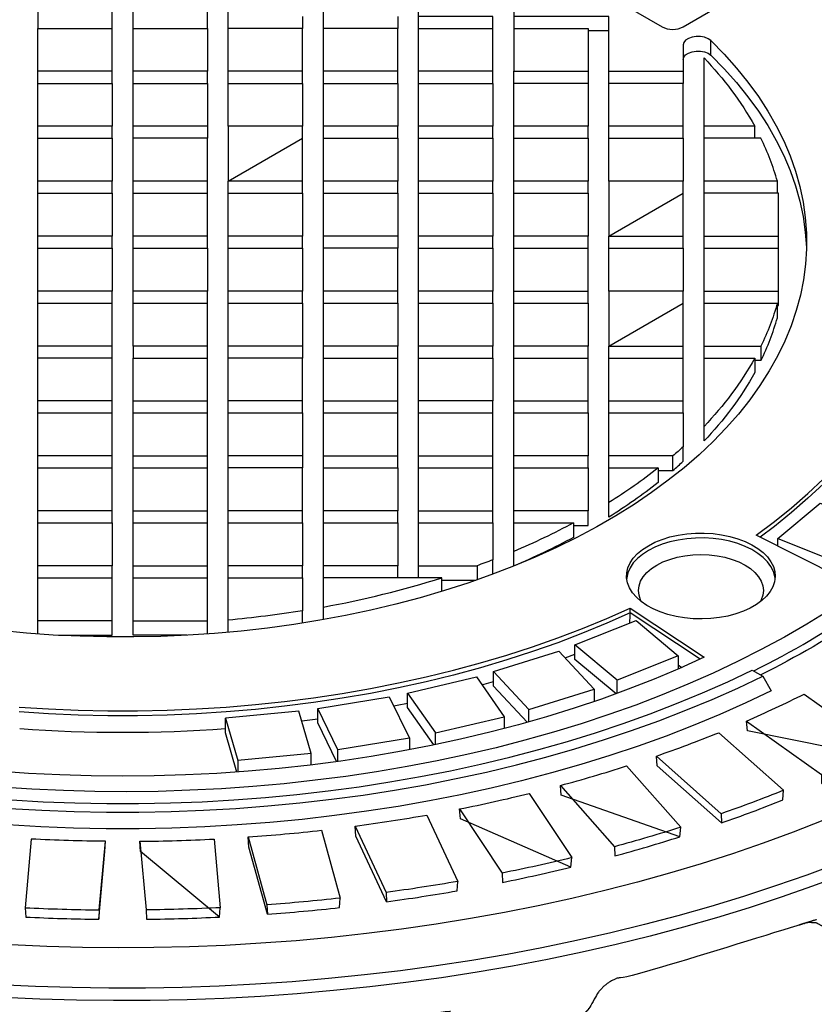
# Model space of a CAD drawing. Units: millimetres. Extents: x 47115 to 59350, y 55640 to 63829.
# Drawn here: x 57585 to 57718, y 57287 to 57452 of the extents above; entities that cross this region are included whole.
import ezdxf

# ---------------------------------------------------------------- set-up
doc = ezdxf.new("R2010")
doc.units = ezdxf.units.MM

# ---------------------------------------------------------------- blocks, each defined once
blk = doc.blocks.new('99606.80B - iso')
at = {"linetype": 'ByBlock', "lineweight": -2}
for p, q in [((-466.79, 1708.54), (-470.29, 1708.54)), ((-550.29, 1701.76), (-562.79, 1701.76)), ((-518.29, 1701.76), (-530.79, 1701.76)), ((-502.29, 1701.76), (-514.79, 1701.76)), ((-486.29, 1701.76), (-498.79, 1701.76)), ((-518.29, 1699.73), (-518.29, 1692.52)), ((-454.29, 1692.52), (-466.79, 1692.52)), ((-454.29, 1690.5), (-454.29, 1683.28)), ((-534.29, 1683.28), (-546.79, 1683.28)), ((-518.29, 1683.28), (-530.79, 1683.28)), ((-530.79, 1681.26), (-530.79, 1683.28)), ((-450.79, 1674.05), (-450.79, 1681.26)), ((-534.29, 1674.05), (-546.79, 1674.05)), ((-546.79, 1672.03), (-546.79, 1674.05)), ((-546.79, 1664.81), (-546.79, 1672.03)), ((-454.29, 1672.03), (-454.29, 1664.81)), ((-546.79, 1662.79), (-546.79, 1664.81)), ((-502.29, 1664.81), (-514.79, 1664.81)), ((-562.79, 1662.79), (-550.29, 1662.79)), ((-546.79, 1662.79), (-534.29, 1662.79)), ((-546.79, 1655.57), (-546.79, 1662.79)), ((-450.79, 1662.79), (-438.46, 1662.79)), ((-546.79, 1646.34), (-546.79, 1653.55)), ((-518.29, 1646.34), (-530.79, 1646.34)), ((-546.79, 1644.32), (-534.29, 1644.32)), ((-454.29, 1644.32), (-454.29, 1638.64)), ((-550.29, 1637.1), (-562.79, 1637.1)), ((-562.79, 1635.08), (-550.29, 1635.08)), ((-546.79, 1635.08), (-534.29, 1635.08)), ((-518.29, 1627.86), (-530.79, 1627.86)), ((-486.29, 1625.84), (-486.29, 1619.63)), ((-438.51, 1622.03), (-438.39, 1622.12)), ((-502.29, 1616.61), (-502.29, 1618.63)), ((-562.79, 1616.61), (-550.29, 1616.61)), ((-489.18, 1616.18), (-494.9, 1616.18)), ((-518.29, 1608.99), (-518.29, 1611.08)), ((-562.79, 1607.16), (-562.79, 1609.39)), ((-474.15, 1603.14), (-472.51, 1603.76)), ((-455.12, 1601.95), (-454.51, 1601.54)), ((-488.14, 1598.63), (-486.2, 1599.19)), ((-465.4, 1597.17), (-465.4, 1599.41)), ((-480.26, 1592.38), (-480.26, 1594.48)), ((-495.96, 1588.55), (-495.96, 1590.55)), ((-512.35, 1585.73), (-512.35, 1587.71)), ((-516.84, 1587.07), (-529.17, 1585.89)), ((-454.85, 1573.07), (-454.71, 1574.68)), ((-552.47, 1560.78), (-551.42, 1572.31)), ((-473.17, 1567.96), (-473.04, 1569.56)), ((-532.23, 1559.58), (-532.12, 1561.15))]:
    blk.add_line(p, q, dxfattribs=at)
at = {"linetype": 'ByBlock', "lineweight": -2, "flags": 128}
for points in [[(-428.32, 1568.57), (-433.52, 1566.64), (-438.8, 1564.8), (-444.18, 1563.04), (-449.63, 1561.37), (-455.17, 1559.79), (-460.79, 1558.31), (-466.47, 1556.91), (-472.22, 1555.61), (-478.04, 1554.41), (-483.91, 1553.3), (-489.83, 1552.29), (-495.8, 1551.37), (-501.81, 1550.55), (-507.86, 1549.84), (-513.94, 1549.22), (-520.05, 1548.7), (-526.19, 1548.28), (-532.34, 1547.97), (-538.51, 1547.75), (-544.68, 1547.64), (-550.86, 1547.63), (-557.03, 1547.72), (-563.2, 1547.91), (-569.35, 1548.2)], [(-430.81, 1575.8), (-435.78, 1573.86), (-440.85, 1572), (-446.01, 1570.22), (-451.25, 1568.54), (-456.58, 1566.94), (-461.99, 1565.44), (-467.48, 1564.02), (-473.03, 1562.7), (-478.65, 1561.47), (-484.32, 1560.34), (-490.05, 1559.31), (-495.84, 1558.37), (-501.66, 1557.53), (-507.53, 1556.79), (-513.43, 1556.15), (-519.36, 1555.6), (-525.32, 1555.16), (-531.29, 1554.82), (-537.28, 1554.58), (-543.28, 1554.44), (-549.29, 1554.4), (-555.29, 1554.47), (-561.29, 1554.63), (-567.28, 1554.9)], [(-429.88, 1611.05), (-433.51, 1608.8), (-437.27, 1606.63), (-441.16, 1604.53), (-445.16, 1602.51), (-449.28, 1600.57), (-453.51, 1598.7), (-457.84, 1596.92), (-462.27, 1595.22), (-466.8, 1593.61), (-471.42, 1592.08), (-476.12, 1590.65), (-480.9, 1589.3), (-485.76, 1588.05), (-490.69, 1586.9), (-495.68, 1585.83), (-500.73, 1584.87), (-505.84, 1584), (-510.99, 1583.23), (-516.18, 1582.56), (-521.4, 1581.99), (-526.66, 1581.52), (-531.94, 1581.15), (-537.24, 1580.88), (-542.55, 1580.71), (-547.87, 1580.65), (-553.19, 1580.69), (-558.51, 1580.83), (-563.81, 1581.07), (-569.1, 1581.41)], [(-427.65, 1616.57), (-442, 1623.78), (-438.95, 1626.05), (-436.06, 1628.39), (-433.31, 1630.79), (-430.72, 1633.25)], [(-449.64, 1704.46), (-449.64, 1706.91), (-447.4, 1704.64), (-445.32, 1702.31), (-443.4, 1699.94), (-441.65, 1697.52), (-440.06, 1695.07), (-438.64, 1692.59), (-437.39, 1690.07), (-436.31, 1687.53), (-435.41, 1684.96), (-434.68, 1682.38), (-434.13, 1679.78), (-433.76, 1677.17), (-433.57, 1674.56), (-433.55, 1671.94), (-433.72, 1669.32), (-434.06, 1666.71), (-434.58, 1664.11), (-435.28, 1661.53), (-436.15, 1658.96), (-437.2, 1656.41), (-438.42, 1653.89), (-439.82, 1651.4), (-441.38, 1648.94), (-443.11, 1646.52), (-445, 1644.14), (-447.05, 1641.81), (-449.26, 1639.53), (-451.63, 1637.29), (-454.15, 1635.11), (-456.81, 1633), (-459.61, 1630.94), (-462.56, 1628.95), (-465.63, 1627.03), (-468.84, 1625.18), (-472.17, 1623.4), (-475.62, 1621.7), (-479.18, 1620.08), (-482.85, 1618.54), (-486.62, 1617.09), (-490.49, 1615.72), (-494.45, 1614.45), (-498.49, 1613.26), (-502.61, 1612.17), (-506.81, 1611.17), (-511.06, 1610.27), (-515.38, 1609.47), (-519.74, 1608.76), (-524.16, 1608.16), (-528.6, 1607.65), (-533.08, 1607.25), (-537.59, 1606.95), (-542.11, 1606.75), (-546.64, 1606.66), (-551.18, 1606.66), (-555.71, 1606.78), (-560.22, 1606.99), (-564.73, 1607.31), (-569.2, 1607.73)], [(-449.64, 1706.91), (-450.09, 1707.24), (-450.69, 1707.47), (-451.37, 1707.6), (-452.1, 1707.61), (-452.79, 1707.5), (-453.4, 1707.28), (-453.88, 1706.97), (-454.18, 1706.59), (-454.29, 1706.18), (-454.29, 1701.76), (-454.29, 1699.73), (-466.79, 1699.73), (-466.79, 1701.76), (-454.29, 1701.76)], [(-454.29, 1703.73), (-454.18, 1704.14), (-453.88, 1704.52), (-453.4, 1704.83), (-452.79, 1705.05), (-452.1, 1705.16), (-451.37, 1705.15), (-450.69, 1705.02), (-450.09, 1704.79), (-449.64, 1704.46), (-447.4, 1702.19), (-445.32, 1699.86), (-443.4, 1697.49), (-441.65, 1695.07), (-440.06, 1692.62), (-438.64, 1690.14), (-437.39, 1687.62), (-436.31, 1685.08), (-435.41, 1682.51), (-434.68, 1679.93), (-434.13, 1677.33), (-433.76, 1674.72), (-433.57, 1672.11), (-433.56, 1671.81)], [(-427.33, 1566.69), (-432.53, 1564.75), (-437.83, 1562.9), (-443.21, 1561.13), (-448.68, 1559.46), (-454.22, 1557.87), (-459.85, 1556.37), (-465.54, 1554.97), (-471.3, 1553.66), (-477.13, 1552.45), (-483.01, 1551.33), (-488.94, 1550.31), (-494.92, 1549.38), (-500.94, 1548.55), (-507, 1547.83), (-513.1, 1547.2), (-519.22, 1546.67), (-525.37, 1546.24), (-531.53, 1545.91), (-537.71, 1545.68), (-543.9, 1545.56), (-550.09, 1545.53), (-556.28, 1545.61), (-562.46, 1545.78), (-568.63, 1546.06)], [(-460.15, 1622.01), (-459.04, 1622.58), (-457.83, 1623.07), (-456.52, 1623.47), (-455.14, 1623.78), (-453.7, 1623.99), (-452.24, 1624.1), (-450.76, 1624.12), (-449.28, 1624.03), (-447.84, 1623.84), (-446.44, 1623.55), (-445.12, 1623.17), (-443.87, 1622.71), (-442.74, 1622.16), (-441.72, 1621.54), (-440.84, 1620.85), (-440.11, 1620.11), (-439.53, 1619.32), (-439.12, 1618.5), (-438.88, 1617.65), (-438.81, 1616.8), (-438.92, 1615.95), (-439.21, 1615.11), (-439.66, 1614.29), (-440.28, 1613.52), (-441.05, 1612.79), (-441.96, 1612.12), (-443.01, 1611.51), (-444.18, 1610.98), (-445.44, 1610.54), (-446.79, 1610.18), (-448.2, 1609.92), (-449.65, 1609.76), (-451.13, 1609.69), (-452.61, 1609.73), (-454.07, 1609.87), (-455.49, 1610.11), (-456.85, 1610.44), (-458.14, 1610.86), (-459.33, 1611.37), (-460.41, 1611.96), (-461.36, 1612.61), (-462.17, 1613.33), (-462.82, 1614.1), (-463.32, 1614.9), (-463.65, 1615.74), (-463.8, 1616.59), (-463.78, 1617.44), (-463.58, 1618.29), (-463.21, 1619.12), (-462.68, 1619.91), (-461.98, 1620.67), (-461.13, 1621.37), (-460.15, 1622.01)], [(-438.83, 1616.5), (-438.88, 1616.84), (-439.12, 1617.68), (-439.53, 1618.5), (-440.11, 1619.29), (-440.84, 1620.03), (-441.72, 1620.72), (-442.74, 1621.34), (-443.87, 1621.89), (-445.12, 1622.36), (-446.44, 1622.74), (-447.84, 1623.02), (-449.28, 1623.21), (-450.76, 1623.3), (-452.24, 1623.29), (-453.7, 1623.17), (-455.14, 1622.96), (-456.52, 1622.65), (-457.83, 1622.25), (-459.04, 1621.76), (-460.15, 1621.19), (-461.13, 1620.55), (-461.98, 1619.85), (-462.68, 1619.1), (-463.21, 1618.3), (-463.58, 1617.47), (-463.78, 1616.62), (-463.79, 1616.5)], [(-461.28, 1612.55), (-461.45, 1612.89), (-461.72, 1613.67), (-461.81, 1614.46), (-461.72, 1615.25), (-461.45, 1616.03), (-461.01, 1616.78), (-460.4, 1617.49), (-459.64, 1618.15), (-458.74, 1618.74), (-457.7, 1619.27), (-456.56, 1619.71), (-455.33, 1620.06), (-454.03, 1620.31), (-452.68, 1620.47), (-451.31, 1620.52), (-449.94, 1620.47), (-448.59, 1620.31), (-447.29, 1620.06), (-446.06, 1619.71), (-444.92, 1619.27), (-443.89, 1618.74), (-442.98, 1618.15), (-442.22, 1617.49), (-441.61, 1616.78), (-441.17, 1616.03), (-440.9, 1615.25), (-440.81, 1614.46), (-440.9, 1613.67), (-441.17, 1612.89), (-441.34, 1612.55)], [(-451.46, 1602.91), (-463.21, 1610.71), (-463.21, 1611.53), (-450.74, 1603.25), (-454.9, 1601.37), (-459.18, 1599.57), (-463.56, 1597.86), (-468.04, 1596.23), (-472.61, 1594.7), (-477.26, 1593.25), (-482, 1591.9), (-486.82, 1590.64), (-491.71, 1589.48), (-496.67, 1588.41), (-501.68, 1587.44), (-506.75, 1586.57), (-511.87, 1585.8), (-517.03, 1585.13), (-522.22, 1584.56), (-527.45, 1584.1), (-532.7, 1583.73), (-537.97, 1583.47), (-543.25, 1583.32), (-548.54, 1583.27), (-553.83, 1583.32), (-559.11, 1583.47), (-564.38, 1583.73), (-569.63, 1584.1)], [(-565.93, 1594.88), (-560.98, 1594.56), (-556.01, 1594.35), (-551.03, 1594.25), (-546.05, 1594.25), (-541.07, 1594.35), (-536.1, 1594.56), (-531.15, 1594.88), (-526.22, 1595.3), (-521.32, 1595.82), (-516.46, 1596.44), (-511.64, 1597.17), (-506.86, 1598), (-502.15, 1598.93), (-497.49, 1599.95), (-492.91, 1601.08), (-488.4, 1602.3), (-483.96, 1603.61), (-479.62, 1605.02), (-475.36, 1606.51), (-471.21, 1608.1), (-467.15, 1609.77), (-463.21, 1611.53)], [(-567.24, 1579.27), (-561.91, 1578.97), (-556.57, 1578.76), (-551.22, 1578.66), (-545.86, 1578.66), (-540.51, 1578.76), (-535.16, 1578.97), (-529.83, 1579.27), (-524.53, 1579.67), (-519.24, 1580.18), (-513.99, 1580.78), (-508.77, 1581.48), (-503.6, 1582.28), (-498.48, 1583.18), (-493.41, 1584.18), (-488.39, 1585.27), (-483.45, 1586.45), (-478.57, 1587.73), (-473.77, 1589.1), (-469.05, 1590.56), (-464.41, 1592.1), (-459.86, 1593.74), (-455.41, 1595.46), (-451.06, 1597.26), (-446.81, 1599.14), (-442.68, 1601.1), (-440.9, 1600.08), (-439.48, 1597.63), (-443.74, 1595.6), (-448.11, 1593.65), (-452.59, 1591.79), (-457.17, 1590.01), (-461.85, 1588.33), (-466.63, 1586.73), (-471.49, 1585.22), (-476.44, 1583.8), (-481.46, 1582.48), (-486.56, 1581.26), (-491.72, 1580.13), (-496.94, 1579.1), (-502.23, 1578.18), (-507.56, 1577.35), (-512.93, 1576.62), (-518.34, 1576), (-523.79, 1575.48), (-529.26, 1575.06), (-534.75, 1574.74), (-540.26, 1574.54), (-545.78, 1574.43), (-551.3, 1574.43), (-556.82, 1574.54), (-562.32, 1574.74), (-567.82, 1575.06)], [(-567.56, 1577.84), (-562.14, 1577.53), (-556.71, 1577.32), (-551.26, 1577.22), (-545.82, 1577.22), (-540.37, 1577.32), (-534.94, 1577.53), (-529.52, 1577.84), (-524.12, 1578.25), (-518.74, 1578.76), (-513.4, 1579.38), (-508.1, 1580.09), (-502.84, 1580.91), (-497.63, 1581.82), (-492.47, 1582.84), (-487.37, 1583.95), (-482.34, 1585.15), (-477.38, 1586.46), (-472.5, 1587.85), (-467.7, 1589.34), (-462.99, 1590.91), (-458.37, 1592.58), (-453.84, 1594.33), (-449.42, 1596.16), (-445.11, 1598.08), (-440.9, 1600.08)], [(-502.97, 1595.08), (-502.4, 1595.2), (-500.65, 1595.56)], [(-518.42, 1592.54), (-516.64, 1592.78), (-515.75, 1592.9)]]:
    blk.add_lwpolyline(points, dxfattribs=at)
at = {"linetype": 'ByBlock', "lineweight": -2}
for points in [[(-518.29, 1710.99), (-518.29, 1708.97), (-530.79, 1708.97), (-530.79, 1710.99), (-530.79, 1718.21), (-530.79, 1720.23), (-530.79, 1727.44)], [(-502.29, 1710.99), (-502.29, 1708.97), (-514.79, 1708.97), (-514.79, 1710.99), (-514.79, 1718.21), (-514.79, 1720.23), (-514.79, 1727.44)], [(-498.79, 1708.97), (-486.29, 1708.97), (-486.29, 1710.99), (-498.79, 1710.99), (-498.79, 1718.21), (-498.79, 1720.23), (-482.79, 1720.23), (-482.79, 1710.99), (-482.79, 1708.97), (-482.79, 1701.76), (-470.29, 1701.76), (-470.29, 1699.73), (-482.79, 1699.73)], [(-562.79, 1718.21), (-562.79, 1710.99), (-562.79, 1708.97), (-550.29, 1708.97), (-550.29, 1710.99), (-550.29, 1718.21)], [(-546.79, 1708.97), (-534.29, 1708.97), (-534.29, 1710.99), (-534.29, 1718.21)], [(-534.29, 1692.52), (-534.29, 1690.5), (-546.79, 1690.5), (-546.79, 1692.52), (-546.79, 1699.73), (-546.79, 1701.76), (-546.79, 1708.97), (-546.79, 1710.99), (-546.79, 1718.21)], [(-498.79, 1637.1), (-498.79, 1644.32), (-498.79, 1646.34), (-498.79, 1653.55), (-498.79, 1655.57), (-498.79, 1662.79), (-498.79, 1664.81), (-498.79, 1672.03), (-498.79, 1674.05), (-498.79, 1681.26), (-498.79, 1683.28), (-498.79, 1690.5), (-498.79, 1692.52), (-498.79, 1699.73), (-498.79, 1701.76), (-498.79, 1708.97), (-498.79, 1710.99)], [(-466.79, 1701.76), (-466.79, 1710.99), (-482.79, 1710.99)], [(-562.79, 1699.73), (-550.29, 1699.73), (-550.29, 1701.76), (-550.29, 1708.97)], [(-562.79, 1644.32), (-550.29, 1644.32), (-550.29, 1646.34), (-550.29, 1653.55), (-550.29, 1655.57), (-562.79, 1655.57), (-562.79, 1662.79), (-562.79, 1664.81), (-562.79, 1672.03), (-562.79, 1674.05), (-562.79, 1681.26), (-562.79, 1683.28), (-562.79, 1690.5), (-562.79, 1692.52), (-562.79, 1699.73), (-562.79, 1701.76), (-562.79, 1708.97)], [(-534.29, 1708.97), (-534.29, 1701.76), (-546.79, 1701.76)], [(-530.79, 1699.73), (-518.29, 1699.73), (-518.29, 1701.76), (-518.29, 1708.97)], [(-530.79, 1692.52), (-530.79, 1699.73), (-530.79, 1701.76), (-530.79, 1708.97)], [(-514.79, 1699.73), (-502.29, 1699.73), (-502.29, 1701.76), (-502.29, 1708.97)], [(-502.29, 1674.05), (-502.29, 1672.03), (-514.79, 1672.03), (-514.79, 1674.05), (-514.79, 1681.26), (-514.79, 1683.28), (-514.79, 1690.5), (-514.79, 1692.52), (-514.79, 1699.73), (-514.79, 1701.76), (-514.79, 1708.97)], [(-498.79, 1699.73), (-486.29, 1699.73), (-486.29, 1701.76), (-486.29, 1708.97)], [(-482.79, 1708.97), (-470.29, 1708.97), (-470.29, 1701.76)], [(-546.79, 1699.73), (-534.29, 1699.73), (-534.29, 1701.76)], [(-482.79, 1664.81), (-482.79, 1672.03), (-482.79, 1674.05), (-482.79, 1681.26), (-482.79, 1683.28), (-482.79, 1690.5), (-482.79, 1692.52), (-482.79, 1699.73), (-482.79, 1701.76)], [(-550.29, 1699.73), (-550.29, 1692.52), (-562.79, 1692.52)], [(-534.29, 1699.73), (-534.29, 1692.52), (-546.79, 1692.52)], [(-502.29, 1699.73), (-502.29, 1692.52), (-514.79, 1692.52)], [(-486.29, 1699.73), (-486.29, 1692.52), (-498.79, 1692.52)], [(-470.29, 1699.73), (-470.29, 1692.52), (-482.79, 1692.52)], [(-466.79, 1690.5), (-454.29, 1690.5), (-454.29, 1692.52), (-454.29, 1699.73)], [(-466.79, 1683.28), (-466.79, 1690.5), (-466.79, 1692.52), (-466.79, 1699.73)], [(-562.79, 1690.5), (-550.29, 1690.5), (-550.29, 1692.52)], [(-514.79, 1690.5), (-502.29, 1690.5), (-502.29, 1692.52)], [(-498.79, 1690.5), (-486.29, 1690.5), (-486.29, 1692.52)], [(-482.79, 1690.5), (-470.29, 1690.5), (-470.29, 1692.52)], [(-438.46, 1681.26), (-438.46, 1683.28), (-450.79, 1683.28), (-450.79, 1690.5), (-450.79, 1692.52)], [(-550.29, 1690.5), (-550.29, 1683.28), (-562.79, 1683.28)], [(-546.79, 1681.26), (-534.29, 1681.26), (-534.29, 1683.28), (-534.29, 1690.5)], [(-546.79, 1674.05), (-546.79, 1681.26), (-546.79, 1683.28), (-546.79, 1690.5)], [(-518.29, 1655.57), (-518.29, 1653.55), (-530.79, 1653.55), (-530.79, 1655.57), (-530.79, 1662.79), (-530.79, 1664.81), (-530.79, 1672.03), (-530.79, 1674.05), (-530.79, 1681.26), (-518.29, 1681.26), (-518.29, 1683.28), (-518.29, 1690.5)], [(-502.29, 1690.5), (-502.29, 1683.28), (-514.79, 1683.28)], [(-486.29, 1690.5), (-486.29, 1683.28), (-498.79, 1683.28)], [(-470.29, 1690.5), (-470.29, 1683.28), (-482.79, 1683.28)], [(-562.79, 1681.26), (-550.29, 1681.26), (-550.29, 1683.28)], [(-514.79, 1681.26), (-502.29, 1681.26), (-502.29, 1683.28)], [(-498.79, 1681.26), (-486.29, 1681.26), (-486.29, 1683.28)], [(-482.79, 1681.26), (-470.29, 1681.26), (-470.29, 1683.28)], [(-450.79, 1664.81), (-450.79, 1672.03), (-438.29, 1672.03), (-438.29, 1674.05), (-438.29, 1681.26), (-450.79, 1681.26), (-450.79, 1683.28)], [(-550.29, 1681.26), (-550.29, 1674.05), (-562.79, 1674.05)], [(-546.79, 1672.03), (-534.29, 1672.03), (-534.29, 1674.05), (-534.29, 1681.26)], [(-518.29, 1681.26), (-518.29, 1674.05), (-530.79, 1674.05)], [(-502.29, 1681.26), (-502.29, 1674.05), (-514.79, 1674.05)], [(-486.29, 1681.26), (-486.29, 1674.05), (-498.79, 1674.05)], [(-470.29, 1681.26), (-470.29, 1674.05), (-482.79, 1674.05)], [(-466.79, 1672.03), (-454.29, 1672.03), (-454.29, 1674.05), (-454.29, 1681.26)], [(-562.79, 1672.03), (-550.29, 1672.03), (-550.29, 1674.05)], [(-530.79, 1672.03), (-518.29, 1672.03), (-518.29, 1674.05)], [(-498.79, 1672.03), (-486.29, 1672.03), (-486.29, 1674.05)], [(-482.79, 1672.03), (-470.29, 1672.03), (-470.29, 1674.05)], [(-466.79, 1664.81), (-466.79, 1672.03), (-466.79, 1674.05), (-454.29, 1674.05)], [(-450.79, 1672.03), (-450.79, 1674.05), (-438.29, 1674.05)], [(-550.29, 1672.03), (-550.29, 1664.81), (-562.79, 1664.81)], [(-534.29, 1672.03), (-534.29, 1664.81), (-546.79, 1664.81)], [(-518.29, 1672.03), (-518.29, 1664.81), (-530.79, 1664.81)], [(-514.79, 1662.79), (-502.29, 1662.79), (-502.29, 1664.81), (-502.29, 1672.03)], [(-514.79, 1646.34), (-514.79, 1653.55), (-514.79, 1655.57), (-514.79, 1662.79), (-514.79, 1664.81), (-514.79, 1672.03)], [(-486.29, 1672.03), (-486.29, 1664.81), (-498.79, 1664.81)], [(-482.79, 1646.34), (-482.79, 1653.55), (-482.79, 1655.57), (-482.79, 1662.79), (-470.29, 1662.79), (-470.29, 1664.81), (-470.29, 1672.03)], [(-438.46, 1662.36), (-438.29, 1662.36), (-438.29, 1664.81), (-438.29, 1672.03)], [(-550.29, 1655.57), (-550.29, 1662.79), (-550.29, 1664.81)], [(-534.29, 1655.57), (-534.29, 1662.79), (-534.29, 1664.81)], [(-530.79, 1662.79), (-518.29, 1662.79), (-518.29, 1664.81)], [(-498.79, 1662.79), (-486.29, 1662.79), (-486.29, 1664.81)], [(-482.79, 1662.79), (-482.79, 1664.81), (-470.29, 1664.81)], [(-450.79, 1655.57), (-450.79, 1662.79), (-450.79, 1664.81), (-438.29, 1664.81)], [(-518.29, 1662.79), (-518.29, 1655.57), (-530.79, 1655.57)], [(-502.29, 1662.79), (-502.29, 1655.57), (-514.79, 1655.57)], [(-486.29, 1662.79), (-486.29, 1655.57), (-498.79, 1655.57)], [(-470.29, 1662.79), (-470.29, 1655.57), (-482.79, 1655.57)], [(-466.79, 1646.34), (-466.79, 1653.55), (-454.29, 1653.55), (-454.29, 1655.57), (-454.29, 1662.79)], [(-550.29, 1653.55), (-562.79, 1653.55), (-562.79, 1655.57)], [(-546.79, 1627.86), (-546.79, 1635.08), (-546.79, 1637.1), (-534.29, 1637.1), (-534.29, 1644.32), (-534.29, 1646.34), (-534.29, 1653.55), (-534.29, 1655.57), (-546.79, 1655.57), (-546.79, 1653.55), (-534.29, 1653.55)], [(-514.79, 1653.55), (-502.29, 1653.55), (-502.29, 1655.57)], [(-498.79, 1653.55), (-486.29, 1653.55), (-486.29, 1655.57)], [(-482.79, 1653.55), (-470.29, 1653.55), (-470.29, 1655.57)], [(-466.79, 1653.55), (-466.79, 1655.57), (-454.29, 1655.57)], [(-550.29, 1646.34), (-562.79, 1646.34), (-562.79, 1653.55)], [(-530.79, 1644.32), (-518.29, 1644.32), (-518.29, 1646.34), (-518.29, 1653.55)], [(-518.29, 1637.1), (-518.29, 1635.08), (-530.79, 1635.08), (-530.79, 1637.1), (-530.79, 1644.32), (-530.79, 1646.34), (-530.79, 1653.55)], [(-514.79, 1637.1), (-514.79, 1644.32), (-502.29, 1644.32), (-502.29, 1646.34), (-502.29, 1653.55)], [(-486.29, 1653.55), (-486.29, 1646.34), (-498.79, 1646.34)], [(-466.79, 1644.32), (-454.29, 1644.32), (-454.29, 1646.34), (-454.29, 1653.55)], [(-562.79, 1625.84), (-550.29, 1625.84), (-550.29, 1627.86), (-562.79, 1627.86), (-562.79, 1635.08), (-562.79, 1637.1), (-562.79, 1644.32), (-562.79, 1646.34)], [(-546.79, 1637.1), (-546.79, 1644.32), (-546.79, 1646.34), (-534.29, 1646.34)], [(-514.79, 1644.32), (-514.79, 1646.34), (-502.29, 1646.34)], [(-498.79, 1644.32), (-486.29, 1644.32), (-486.29, 1646.34)], [(-482.79, 1644.32), (-482.79, 1646.34), (-470.29, 1646.34)], [(-458.49, 1634.65), (-456.03, 1634.65), (-456.03, 1637.1), (-466.79, 1637.1), (-466.79, 1644.32), (-466.79, 1646.34), (-454.29, 1646.34)], [(-550.29, 1627.86), (-550.29, 1635.08), (-550.29, 1637.1), (-550.29, 1644.32)], [(-518.29, 1644.32), (-518.29, 1637.1), (-530.79, 1637.1)], [(-514.79, 1611.69), (-514.79, 1616.61), (-514.79, 1618.63), (-514.79, 1625.84), (-514.79, 1627.86), (-514.79, 1635.08), (-502.29, 1635.08), (-502.29, 1637.1), (-502.29, 1644.32)], [(-498.79, 1627.86), (-498.79, 1635.08), (-486.29, 1635.08), (-486.29, 1637.1), (-486.29, 1644.32)], [(-470.29, 1644.32), (-470.29, 1637.1), (-482.79, 1637.1)], [(-546.79, 1625.84), (-534.29, 1625.84), (-534.29, 1627.86), (-534.29, 1635.08), (-534.29, 1637.1)], [(-514.79, 1635.08), (-514.79, 1637.1), (-502.29, 1637.1)], [(-498.79, 1635.08), (-498.79, 1637.1), (-486.29, 1637.1)], [(-482.79, 1635.08), (-470.29, 1635.08), (-470.29, 1637.1)], [(-530.79, 1625.84), (-518.29, 1625.84), (-518.29, 1627.86), (-518.29, 1635.08)], [(-530.79, 1607.44), (-530.79, 1609.49), (-530.79, 1616.61), (-530.79, 1618.63), (-530.79, 1625.84), (-530.79, 1627.86), (-530.79, 1635.08)], [(-502.29, 1635.08), (-502.29, 1627.86), (-514.79, 1627.86)], [(-498.79, 1625.84), (-486.29, 1625.84), (-486.29, 1627.86), (-486.29, 1635.08)], [(-470.29, 1635.08), (-470.29, 1627.86), (-482.79, 1627.86)], [(-438.39, 1623.21), (-431.28, 1629.14), (-421, 1625.04)], [(-559.32, 1606.94), (-550.29, 1606.94), (-550.29, 1609.39), (-562.79, 1609.39), (-562.79, 1616.61), (-562.79, 1618.63), (-562.79, 1625.84), (-562.79, 1627.86)], [(-546.79, 1618.63), (-546.79, 1625.84), (-546.79, 1627.86), (-534.29, 1627.86)], [(-514.79, 1625.84), (-502.29, 1625.84), (-502.29, 1627.86)], [(-498.79, 1618.63), (-498.79, 1625.84), (-498.79, 1627.86), (-486.29, 1627.86)], [(-472.72, 1625.41), (-470.29, 1625.41), (-470.29, 1627.86)], [(-550.29, 1625.84), (-550.29, 1618.63), (-562.79, 1618.63)], [(-546.79, 1616.61), (-534.29, 1616.61), (-534.29, 1618.63), (-534.29, 1625.84)], [(-518.29, 1625.84), (-518.29, 1618.63), (-530.79, 1618.63)], [(-502.29, 1625.84), (-502.29, 1618.63), (-514.79, 1618.63)], [(-438.39, 1621.96), (-438.39, 1623.21), (-428.1, 1619.1), (-428.1, 1616.8)], [(-550.29, 1609.39), (-550.29, 1616.61), (-550.29, 1618.63)], [(-546.79, 1609.39), (-546.79, 1616.61), (-546.79, 1618.63), (-534.29, 1618.63)], [(-530.79, 1616.61), (-518.29, 1616.61), (-518.29, 1618.63)], [(-498.79, 1616.61), (-498.79, 1618.63), (-488.96, 1618.63)], [(-534.29, 1607.16), (-534.29, 1609.39), (-534.29, 1616.61)], [(-494.9, 1614.31), (-494.9, 1616.61), (-514.79, 1616.61)], [(-537.76, 1606.94), (-546.79, 1606.94), (-546.79, 1609.39), (-534.29, 1609.39)], [(-465.58, 1597.11), (-472.51, 1602.89), (-472.51, 1605.34), (-462.22, 1609.45), (-455.12, 1603.51), (-455.12, 1601.27)], [(-486.2, 1600.83), (-475.19, 1604.26), (-469.26, 1597.91)], [(-455.12, 1603.51), (-465.4, 1599.41), (-472.51, 1605.34)], [(-480.52, 1592.31), (-486.2, 1598.38), (-486.2, 1600.83), (-480.26, 1594.48), (-469.26, 1597.91), (-469.26, 1595.81)], [(-500.65, 1597.24), (-489.07, 1599.95), (-484.37, 1593.26)], [(-512.57, 1585.7), (-515.75, 1592.21), (-515.75, 1594.66), (-503.72, 1596.62), (-500.32, 1589.67), (-500.32, 1587.69)], [(-496.24, 1588.5), (-500.65, 1594.79), (-500.65, 1597.24), (-495.96, 1590.55), (-484.37, 1593.26), (-484.37, 1591.27)], [(-516.84, 1585.15), (-516.84, 1587.07), (-518.9, 1594.19), (-531.23, 1593.01)], [(-500.32, 1589.67), (-512.35, 1587.71), (-515.75, 1594.66)], [(-529.32, 1583.96), (-531.23, 1590.56), (-531.23, 1593.01), (-529.17, 1585.89), (-529.17, 1583.97)]]:
    blk.add_lwpolyline(points, dxfattribs=at)
at = {"linetype": 'ByBlock', "lineweight": -2, "flags": 128}
for points in [[(-465.29, 1713.56), (-458.67, 1717.38), (-458.38, 1721), (-468.28, 1715.28), (-457.84, 1709.25, 0.247488), (-454.28, 1709.24), (-447.92, 1712.92), (-447.8, 1712.99), (-447.37, 1713.4), (-447.19, 1713.87), (-447.3, 1714.35), (-447.67, 1714.79), (-447.94, 1714.97, -0.023514), (-447.78, 1712.97)], [(-412.04, 1673.04), (-412.04, 1672.22, -0.025222), (-412.27, 1667.62), (-412.61, 1665.04), (-413.15, 1662.18), (-413.88, 1659.33), (-414.78, 1656.5), (-415.86, 1653.7), (-417.12, 1650.91), (-418.56, 1648.16), (-420.16, 1645.44), (-421.94, 1642.75), (-423.89, 1640.1), (-426, 1637.5), (-428.28, 1634.94), (-430.72, 1632.43), (-433.31, 1629.98), (-436.06, 1627.58), (-438.95, 1625.24), (-441.33, 1623.44)], [(-463.29, 1609.02, 0.019644), (-463.21, 1610.71), (-467.15, 1608.96), (-471.21, 1607.28), (-475.36, 1605.7), (-479.62, 1604.2), (-483.96, 1602.79), (-488.4, 1601.48), (-492.91, 1600.26), (-497.49, 1599.14), (-502.15, 1598.11), (-506.86, 1597.18), (-511.64, 1596.35), (-516.46, 1595.63), (-521.32, 1595), (-526.22, 1594.48), (-531.15, 1594.06), (-536.1, 1593.75), (-541.07, 1593.54), (-546.05, 1593.43), (-551.03, 1593.43), (-556.01, 1593.54), (-560.98, 1593.75), (-565.93, 1594.06)]]:
    blk.add_lwpolyline(points, format="xyb", dxfattribs=at)
at = {"linetype": 'ByBlock', "lineweight": -2}
for points in [[(-442.27, 1690.5), (-442.27, 1692.52), (-450.79, 1692.52), (-450.79, 1704, -0.064314), (-442.27, 1692.52)], [(-438.46, 1683.28, 0.045521), (-441.22, 1690.5), (-450.79, 1690.5)], [(-441.22, 1653.12, 0.045521), (-438.46, 1660.34), (-438.46, 1662.79, -0.045521), (-441.22, 1655.57), (-441.22, 1653.12), (-442.27, 1653.12)], [(-442.27, 1653.55), (-442.27, 1651.1, -0.064314), (-450.79, 1639.62), (-450.79, 1642.07), (-450.79, 1653.55), (-450.79, 1655.57), (-441.22, 1655.57)], [(-472.72, 1625.84), (-472.72, 1623.39, -0.023158), (-482.79, 1618.6), (-482.79, 1621.05), (-482.79, 1625.84), (-482.79, 1627.86), (-482.79, 1635.08), (-482.79, 1637.1), (-482.79, 1644.32), (-470.29, 1644.32), (-470.29, 1646.34), (-470.29, 1653.55)], [(-450.79, 1653.55), (-442.27, 1653.55, -0.064314), (-450.79, 1642.07)], [(-458.49, 1635.08), (-458.49, 1632.63, -0.028053), (-466.79, 1626.81), (-466.79, 1629.26), (-466.79, 1635.08), (-466.79, 1637.1)], [(-456.03, 1634.65, 0.007767), (-454.29, 1636.19), (-454.29, 1638.64, -0.007767), (-456.03, 1637.1)], [(-466.79, 1635.08), (-458.49, 1635.08, -0.028053), (-466.79, 1629.26)], [(-482.79, 1625.84), (-472.72, 1625.84, -0.023158), (-482.79, 1621.05)], [(-486.29, 1617.21), (-486.29, 1619.63, -0.005161), (-488.96, 1618.63), (-488.96, 1616.25)], [(-518.29, 1616.61), (-518.29, 1611.08, -0.017115), (-530.79, 1609.49)], [(-514.79, 1609.57), (-514.79, 1611.69, 0.031321), (-494.9, 1616.61)], [(-423.94, 1611.92), (-424.02, 1610.34, -0.032623), (-441.24, 1600.28)], [(-443.65, 1592.53, 0.014053), (-433.94, 1597.07), (-421.34, 1588.09, -0.012607), (-431.06, 1583.55)], [(-458.8, 1586.64, 0.012892), (-448.32, 1590.57), (-437.42, 1580.88)], [(-447.87, 1575.4), (-458.65, 1584.99), (-458.8, 1586.64), (-447.9, 1576.95), (-447.87, 1575.4, 0.011377), (-437.56, 1579.26), (-437.42, 1580.88, -0.011565), (-447.9, 1576.95)], [(-474.94, 1581.7, 0.01199), (-463.8, 1584.97), (-454.71, 1574.68, -0.010756), (-465.85, 1571.4)], [(-491.88, 1577.76, 0.011311), (-480.21, 1580.34), (-473.04, 1569.56, -0.010147), (-484.71, 1566.97)], [(-509.44, 1574.86, 0.010825), (-497.37, 1576.73), (-492.19, 1565.57)], [(-504.19, 1562.14), (-509.31, 1573.18), (-509.44, 1574.86), (-504.26, 1563.7), (-504.19, 1562.14, 0.009554), (-492.32, 1563.98), (-492.19, 1565.57, -0.009712), (-504.26, 1563.7)], [(-564.95, 1561.15, 0.009295), (-552.47, 1560.78), (-552.57, 1559.2), (-551.53, 1570.62), (-551.42, 1572.31, -0.010361), (-563.91, 1572.69), (-564.95, 1561.15), (-564.84, 1559.58, 0.009144), (-552.57, 1559.2)], [(-545.65, 1572.31, 0.010361), (-533.17, 1572.69), (-532.12, 1561.15, -0.009295), (-544.61, 1560.78)], [(-527.43, 1573.04, 0.010513), (-515.09, 1574.17), (-511.96, 1562.76)], [(-524.21, 1560.06), (-527.31, 1571.35), (-527.43, 1573.04), (-524.3, 1561.63), (-524.21, 1560.06, 0.009278), (-512.07, 1561.17), (-511.96, 1562.76, -0.009432), (-524.3, 1561.63)]]:
    blk.add_lwpolyline(points, format="xyb", dxfattribs=at)
for points in [[(-518.29, 1690.5), (-518.29, 1692.52), (-530.79, 1692.52), (-530.79, 1690.5), (-530.79, 1683.28)], [(-454.29, 1681.26), (-454.29, 1683.28), (-466.79, 1683.28), (-466.79, 1681.26), (-466.79, 1674.05)], [(-454.29, 1662.79), (-454.29, 1664.81), (-466.79, 1664.81), (-466.79, 1662.79), (-466.79, 1655.57)]]:
    blk.add_lwpolyline(points, close=True, dxfattribs=at)
for points in [[(-443.5, 1590.88), (-443.65, 1592.53), (-431.06, 1583.55), (-431.04, 1582, 0.012402), (-421.49, 1586.47)], [(-474.79, 1580.04), (-474.94, 1581.7), (-465.85, 1571.4), (-465.8, 1569.85, 0.010581), (-454.85, 1573.07)], [(-491.74, 1576.09), (-491.88, 1577.76), (-484.71, 1566.97), (-484.65, 1565.41, 0.009982), (-473.17, 1567.96)], [(-545.54, 1570.62), (-545.65, 1572.31), (-544.61, 1560.78), (-544.51, 1559.2, 0.009144), (-532.23, 1559.58)]]:
    blk.add_lwpolyline(points, format="xyb", close=True, dxfattribs=at)
for centre, radius, start, end in [((-508.99, 1734.65), 149.35, 296.472, 304.709), ((-548.54, 1829.7), 239.07, 265.847, 274.153)]:
    blk.add_arc(centre, radius, start, end, dxfattribs=at)
blk.add_rational_spline([(-430.68, 1557.83), (-430.77, 1557.92), (-430.85, 1558.01), (-431.37, 1558.3), (-431.89, 1558.58), (-432.54, 1558.62), (-433.2, 1558.67), (-433.73, 1558.54), (-434.25, 1558.42), (-449.3, 1553.12), (-464.81, 1549.43), (-467.46, 1548.79), (-468.85, 1546.45), (-469.45, 1545.39), (-470.06, 1544.34), (-470.77, 1543.17), (-472.1, 1542.87), (-480.96, 1540.97), (-489.91, 1539.53), (-491.16, 1539.26), (-492.01, 1540.22), (-492.64, 1541.05), (-493.27, 1541.87), (-494.96, 1543.82), (-497.49, 1543.3), (-514.35, 1540.97), (-531.36, 1540.2), (-534.06, 1540.13), (-535.7, 1537.99), (-536.35, 1537.05), (-537, 1536.11), (-537.82, 1535.03), (-539.18, 1535.03), (-548.54, 1534.8), (-557.9, 1535.03), (-559.26, 1535.03), (-560.07, 1536.11), (-560.73, 1537.05), (-561.38, 1537.99), (-563, 1540.16), (-565.72, 1540.2), (-582.72, 1540.97), (-599.59, 1543.3), (-602.1, 1543.77), (-603.81, 1541.87), (-604.44, 1541.05), (-605.07, 1540.22), (-605.92, 1539.26), (-607.17, 1539.53), (-616.12, 1540.97), (-624.98, 1542.87), (-626.31, 1543.17), (-627.01, 1544.34), (-627.62, 1545.39), (-628.23, 1546.45), (-629.62, 1548.79), (-632.26, 1549.43), (-647.78, 1553.12), (-662.82, 1558.42), (-663.02, 1558.48), (-663.21, 1558.54), (-663.9, 1558.61), (-664.6, 1558.68), (-665.18, 1558.51), (-665.77, 1558.34), (-666.08, 1558.08), (-666.39, 1557.81)], [1, 1, 1, 1, 1, 1, 1, 1, 1, 0.998619569512, 1, 0.922131876344, 1, 0.99999554625, 1, 0.918247801411, 1, 0.99965167829, 1, 0.861780371166, 1, 0.99999554625, 1, 0.862983180273, 1, 0.998938553336, 1, 0.901995205058, 1, 0.99999554625, 1, 0.894972512116, 1, 0.999694621623, 1, 0.89589310862, 1, 0.99999554625, 1, 0.897701138407, 1, 0.998938553336, 1, 0.872406939199, 1, 0.99999554625, 1, 0.859769148546, 1, 0.99965167829, 1, 0.918372561186, 1, 0.99999554625, 1, 0.921587940016, 1, 0.998619569512, 1, 1, 1, 1, 1, 1, 1, 1, 1], degree=2, knots=[0, 0, 0, 1, 1, 2, 2, 3, 3, 4, 4, 4.1051, 4.1051, 4.899582, 4.899582, 4.905551, 4.905551, 5.719878, 5.719878, 5.772668, 5.772668, 6.836722, 6.836722, 6.842691, 6.842691, 7.901995, 7.901995, 7.994152, 7.994152, 8.887008, 8.887008, 8.892977, 8.892977, 9.81783, 9.81783, 9.867259, 9.867259, 10.787976, 10.787976, 10.793945, 10.793945, 11.70649, 11.70649, 11.798648, 11.798648, 12.82003, 12.82003, 12.825999, 12.825999, 13.897957, 13.897957, 13.950747, 13.950747, 14.764443, 14.764443, 14.770412, 14.770412, 15.567702, 15.567702, 15.672801, 15.672801, 16.672801, 16.672801, 17.672801, 17.672801, 18.672801, 18.672801, 19.672801, 19.672801, 19.672801], dxfattribs=at)

msp = doc.modelspace()

# ---------------------------------------------------------------- block references
at = {"linetype": 'ByBlock', "lineweight": -2}
msp.add_blockref('99606.80B - iso', (58150.54, 55742.01), dxfattribs=at)

doc.saveas('drawing.dxf')
